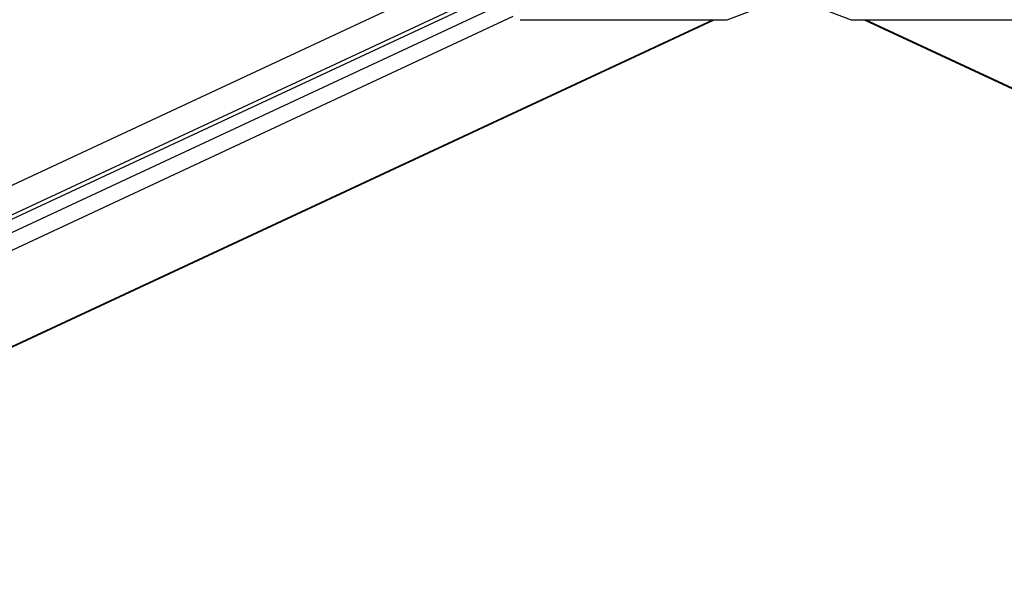
# Model space of a CAD drawing. Units: millimetres. Extents: x -23267466 to 44913, y -22484615 to 188.
# Drawn here: x -23266501 to -23266335, y -22483451 to -22483356 of the extents above; entities that cross this region are included whole.
import ezdxf

# ---------------------------------------------------------------- set-up
doc = ezdxf.new("R2010")
doc.units = ezdxf.units.MM
doc.layers.get('0').update_dxf_attribs({"lineweight": 20})

msp = doc.modelspace()

# ---------------------------------------------------------------- linework, layer by layer
at = {"color": 8, "linetype": 'Continuous', "lineweight": 25}
for p, q in [((-23266613.84, -22483435.84), (-23266421.68, -22483346.23)), ((-23266611.92, -22483439.96), (-23266419.92, -22483350.43)), ((-23266611.64, -22483440.55), (-23266419.38, -22483350.9)), ((-23266610.77, -22483442.41), (-23266419, -22483352.99)), ((-23266609.63, -22483444.85), (-23266417.84, -22483355.42)), ((-23266603.38, -22483458.25), (-23266384.09, -22483356)), ((-23266139.03, -22483458.26), (-23266358.33, -22483356))]:
    msp.add_line(p, q, dxfattribs=at)
at = {"color": 7, "linetype": 'Continuous', "lineweight": 25}
for p, q in [((-23266381.7, -22483356.03), (-23266371.21, -22483352.02)), ((-23266371.21, -22483352.02), (-23266360.72, -22483356.03)), ((-23266603.39, -22483458.37), (-23266383.86, -22483356)), ((-23266416.64, -22483356), (-23266381.7, -22483356)), ((-23266360.72, -22483356), (-23266325.79, -22483356)), ((-23266358.56, -22483356), (-23266139.07, -22483458.34))]:
    msp.add_line(p, q, dxfattribs=at)
msp.add_circle((-23266371.21, -22483270.12), 239.81)

doc.saveas('drawing.dxf')
